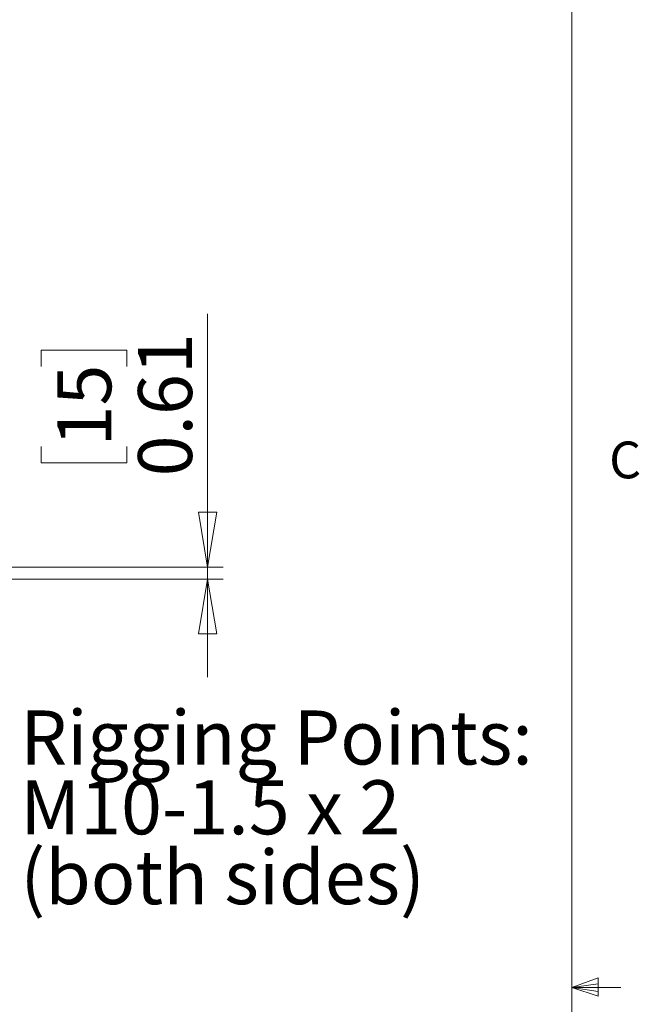
# Model space of a CAD drawing. Units: inches. Extents: x 0.4 to 16.6, y 0.2 to 10.8.
# Drawn here: x 15 to 16.5, y 5.5 to 8 of the extents above; entities that cross this region are included whole.
import ezdxf

# ---------------------------------------------------------------- set-up
doc = ezdxf.new("R2010")
doc.units = ezdxf.units.IN
doc.header["$MEASUREMENT"] = 0
doc.styles.add('SLDTEXTSTYLE0', font='TXT', dxfattribs={"width": 0.75})
doc.dimstyles.new('SLDDIMSTYLE4', dxfattribs={"dimtxt": 0.137795, "dimasz": 0.14, "dimexe": 0, "dimexo": 0.0625, "dimgap": 0.034449, "dimtad": 1, "dimlfac": 20, "dimrnd": 1e-09, "dimdsep": 46, "dimtxsty": 'SLDTEXTSTYLE0', "dimblk1": 'CLOSED', "dimblk2": 'CLOSED', "dimsah": 1, "dimcen": 0.09, "dimadec": 0, "dimazin": 2, "dimtfac": 1, "dimtmove": 0, "dimatfit": 0, "dimldrblk": 'CLOSED', "dimfxl": 0, "dimfrac": 2, "dimtolj": 1, "dimtzin": 12, "dimarcsym": 0})

# ---------------------------------------------------------------- blocks, each defined once
blk = doc.blocks.new('_Closed')
at = {"color": 0, "linetype": 'ByBlock', "lineweight": -2}
for p, q in [((-1, 0.166667), (0, 0)), ((-1, 0.166667), (-1, -0.166667)), ((0, 0), (-1, -0.166667)), ((0, 0), (-1, 0))]:
    blk.add_line(p, q, dxfattribs=at)
blk = doc.blocks.new('_D_5')
at = {"color": 7, "linetype": 'Continuous', "lineweight": 0}
for p, q in [((15.4463, 6.5847), (15.4463, 7.2311)), ((15.0214, 7.0962), (15.0214, 7.1382)), ((15.0214, 7.1382), (15.2401, 7.1382)), ((15.2401, 7.1382), (15.2401, 7.0962)), ((15.0214, 6.8926), (15.0214, 6.8506)), ((15.2401, 6.8506), (15.2401, 6.8926)), ((15.0214, 6.8506), (15.2401, 6.8506)), ((12.8124, 6.5847), (15.4857, 6.5847)), ((15.4463, 6.5847), (15.4463, 6.5542)), ((14.8569, 6.5542), (15.4857, 6.5542)), ((15.4463, 6.5542), (15.4463, 6.3042))]:
    blk.add_line(p, q, dxfattribs=at)
at = {"color": 7, "linetype": 'Continuous', "lineweight": 18, "xscale": 0.14, "yscale": 0.14}
for p, rotation in [((15.4463, 6.5847), 270.0000000000004), ((15.4463, 6.5542), 90.0000000000004)]:
    blk.add_blockref('_Closed', p, dxfattribs=dict(at, rotation=rotation))
at = {"color": 7, "linetype": 'Continuous', "lineweight": 18, "char_height": 0.1378, "attachment_point": 1, "rotation": 90, "style": 'SLDTEXTSTYLE0'}
for s, insert in [('0.61', (15.2687, 6.8162)), ('15', (15.0625, 6.8926))]:
    blk.add_mtext(s, dxfattribs=dict(at, insert=insert))
blk = doc.blocks.new('SW_NOTE_0_2')
at = {"color": 0, "linetype": 'Continuous', "lineweight": 0, "char_height": 0.137795, "attachment_point": 1, "style": 'SLDTEXTSTYLE0'}
for s, insert in [('Rigging Points:', (0.0208, 0.0688)), ('M10-1.5 x 2', (0.0208, -0.1093)), ('(both sides)', (0.0208, -0.2875))]:
    blk.add_mtext(s, dxfattribs=dict(at, insert=insert))

msp = doc.modelspace()

# ---------------------------------------------------------------- linework, layer by layer
at = {"color": 7, "linetype": 'Continuous', "lineweight": 18}
for p, q in [((16.37625, 0.39207), (16.37625, 10.64207)), ((16.37625, 5.51279), (16.44343, 5.5368)), ((16.44343, 5.5368), (16.44343, 5.49021)), ((16.37625, 5.51279), (16.44343, 5.52183)), ((16.37625, 5.51279), (16.50125, 5.51279)), ((16.37625, 5.51279), (16.44343, 5.49021)), ((16.37625, 5.51279), (16.44343, 5.50248))]:
    msp.add_line(p, q, dxfattribs=at)

# ---------------------------------------------------------------- block references
at = {"color": 7, "linetype": 'Continuous', "lineweight": 0}
msp.add_blockref('SW_NOTE_0_2', (14.94743, 6.15028), dxfattribs=at)

# ---------------------------------------------------------------- texts
at = {"color": 7, "linetype": 'Continuous', "lineweight": 0, "insert": (16.47118, 6.90508), "char_height": 0.09375, "attachment_point": 1, "style": 'SLDTEXTSTYLE0'}
msp.add_mtext('C', dxfattribs=at)

# ---------------------------------------------------------------- dimensions: what is measured, and where the dimension line sits
at = {"color": 7, "linetype": 'Continuous', "lineweight": 18}
dim = msp.add_linear_dim(base=(15.44632, 6.55424), p1=(12.77299, 6.58474), p2=(14.81749, 6.55424), angle=90, dimstyle='SLDDIMSTYLE4', dxfattribs=at)
dim.commit()
dim.dimension.update_dxf_attribs({"geometry": '_D_5', "text_midpoint": (15.44632, 6.9944), "dimtype": 160})

doc.saveas('drawing.dxf')
